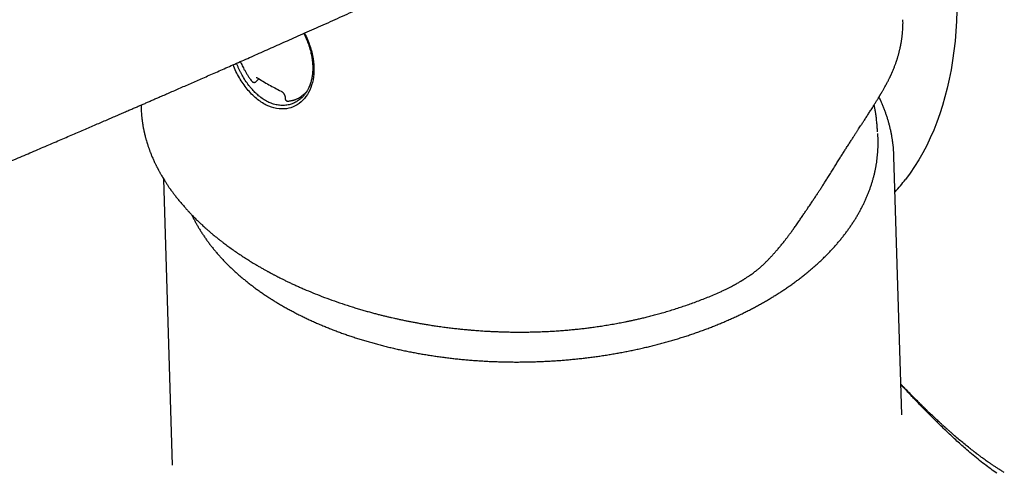
# Model space of a CAD drawing. Units: millimetres. Extents: x 8 to 977, y 12 to 621.
# Drawn here: x 776 to 842, y 227 to 257 of the extents above; entities that cross this region are included whole.
import ezdxf

# ---------------------------------------------------------------- set-up
doc = ezdxf.new("R2010")
doc.units = ezdxf.units.MM

msp = doc.modelspace()

# ---------------------------------------------------------------- linework, layer by layer
at = {"color": 7, "linetype": 'Continuous', "lineweight": 30}
for p, q in [((834.934, 256.822), (834.933, 256.838)), ((792.001, 252.731), (792.19, 252.914)), ((793.927, 251.688), (793.928, 251.614)), ((795.207, 251.926), (795.211, 251.93)), ((795.212, 251.929), (795.373, 252.085)), ((784.367, 251.176), (784.368, 251.145)), ((784.371, 251.145), (784.371, 251.135)), ((794.107, 251.44), (794.11, 251.44)), ((834.864, 230.618), (834.337, 247.758)), ((834.337, 247.758), (834.337, 247.755)), ((785.86, 246.284), (785.86, 246.264)), ((785.86, 246.266), (786.444, 227.279)), ((834.864, 230.618), (834.863, 230.63)), ((786.443, 227.31), (786.444, 227.279))]:
    msp.add_line(p, q, dxfattribs=at)
at = {"color": 7, "linetype": 'Continuous', "lineweight": 30, "flags": 128}
for points in [[(838.516, 257.43), (838.49, 256.75), (838.449, 256.081), (838.392, 255.422), (838.319, 254.775), (838.231, 254.138), (838.127, 253.514), (838.008, 252.902), (837.873, 252.302), (837.723, 251.716), (837.558, 251.143), (837.378, 250.585), (837.183, 250.04), (836.973, 249.51), (836.748, 248.996), (836.509, 248.496), (836.255, 248.013), (835.987, 247.545), (835.705, 247.094), (835.41, 246.66), (835.1, 246.242)], [(833.254, 249.401), (833.252, 249.426), (833.243, 249.516)]]:
    msp.add_lwpolyline(points, dxfattribs=at)
at = {"color": 7, "linetype": 'Continuous', "lineweight": 30}
msp.add_arc((825.474, 253.674), 12.161, 317.28055, 322.33279, dxfattribs=at)
for points, knots in [([(769.219, 244.724), (769.392, 244.797), (769.805, 244.969), (770.453, 245.24), (771.158, 245.535), (771.846, 245.825), (772.519, 246.108), (773.165, 246.38), (773.783, 246.641), (774.374, 246.891), (774.951, 247.136), (775.515, 247.375), (776.065, 247.609), (776.601, 247.837), (777.122, 248.059), (777.631, 248.276), (778.125, 248.487), (778.603, 248.691), (779.064, 248.889), (779.509, 249.08), (779.941, 249.265), (780.362, 249.446), (780.772, 249.622), (781.171, 249.794), (781.556, 249.96), (781.927, 250.12), (782.282, 250.273), (782.622, 250.42), (782.947, 250.56), (783.258, 250.695), (783.546, 250.82), (783.812, 250.935), (784.057, 251.041), (784.291, 251.142), (784.519, 251.241), (784.747, 251.341), (784.984, 251.444), (785.231, 251.551), (785.508, 251.672), (785.816, 251.806), (786.157, 251.954), (786.514, 252.11), (786.886, 252.272), (787.273, 252.441), (787.667, 252.613), (788.068, 252.789), (788.475, 252.967), (788.895, 253.152), (789.329, 253.342), (789.777, 253.539), (790.238, 253.742), (790.713, 253.951), (791.201, 254.166), (791.703, 254.388), (792.215, 254.614), (792.738, 254.845), (793.27, 255.081), (793.815, 255.323), (794.377, 255.572), (794.955, 255.83), (795.55, 256.094), (796.159, 256.366), (796.781, 256.643), (797.412, 256.926), (798.052, 257.212), (798.702, 257.504), (799.365, 257.801), (800.045, 258.107), (800.743, 258.421), (801.459, 258.744), (802.188, 259.073), (802.93, 259.409), (803.685, 259.751), (804.383, 260.068), (804.829, 260.27), (805.019, 260.357)], [0, 0, 0, 0, 0.01436, 0.034296, 0.053803, 0.072879, 0.091525, 0.109741, 0.126524, 0.142925, 0.158946, 0.174585, 0.189844, 0.204722, 0.21922, 0.233338, 0.247075, 0.260431, 0.273179, 0.28556, 0.297573, 0.30922, 0.320701, 0.331802, 0.342522, 0.352862, 0.362821, 0.372232, 0.381276, 0.389953, 0.398262, 0.405371, 0.412188, 0.418712, 0.424948, 0.431256, 0.437857, 0.444753, 0.451942, 0.46103, 0.470549, 0.480497, 0.490875, 0.501683, 0.512921, 0.52391, 0.535282, 0.547036, 0.559172, 0.57169, 0.58459, 0.597873, 0.611538, 0.625584, 0.640013, 0.654557, 0.669468, 0.684749, 0.700398, 0.71671, 0.733405, 0.750481, 0.76794, 0.78578, 0.803674, 0.821937, 0.840568, 0.859568, 0.879335, 0.899486, 0.920021, 0.94094, 0.962243, 0.983929, 1, 1, 1, 1]), ([(833.74, 252.389), (833.763, 252.428), (833.805, 252.505), (833.864, 252.614), (833.917, 252.714), (833.963, 252.803), (834.002, 252.881), (834.035, 252.95), (834.063, 253.007), (834.086, 253.055), (834.105, 253.096), (834.124, 253.136), (834.144, 253.179), (834.166, 253.228), (834.191, 253.284), (834.223, 253.358), (834.261, 253.447), (834.304, 253.55), (834.344, 253.651), (834.383, 253.751), (834.419, 253.848), (834.45, 253.934), (834.476, 254.008), (834.498, 254.072), (834.519, 254.134), (834.541, 254.201), (834.564, 254.276), (834.59, 254.36), (834.615, 254.445), (834.639, 254.53), (834.662, 254.612), (834.683, 254.692), (834.703, 254.772), (834.722, 254.849), (834.738, 254.92), (834.752, 254.982), (834.763, 255.034), (834.773, 255.081), (834.783, 255.128), (834.793, 255.18), (834.804, 255.238), (834.816, 255.303), (834.83, 255.381), (834.845, 255.473), (834.86, 255.575), (834.874, 255.679), (834.887, 255.782), (834.901, 255.911), (834.915, 256.065), (834.927, 256.245), (834.935, 256.431), (834.938, 256.623), (834.936, 256.755), (834.935, 256.822)], [0, 0, 0, 0, 0.028019, 0.053629, 0.076824, 0.097601, 0.115955, 0.13162, 0.144943, 0.155923, 0.164557, 0.173614, 0.183406, 0.194721, 0.207559, 0.221922, 0.245444, 0.268943, 0.292127, 0.314998, 0.337449, 0.358016, 0.373769, 0.38779, 0.401075, 0.41617, 0.433203, 0.452174, 0.472489, 0.490975, 0.509266, 0.527363, 0.545265, 0.562865, 0.578901, 0.592406, 0.604152, 0.614147, 0.624232, 0.635828, 0.648934, 0.663552, 0.679679, 0.702093, 0.725698, 0.749062, 0.772183, 0.79506, 0.835306, 0.874778, 0.914935, 0.957019, 1, 1, 1, 1]), ([(795.223, 255.949), (795.349, 255.669), (795.604, 255.105), (795.809, 254.246), (795.871, 253.416), (795.766, 252.658), (795.514, 251.997), (795.126, 251.465), (794.623, 251.087), (794.022, 250.901), (793.363, 250.913), (792.679, 251.14), (792.012, 251.587), (791.4, 252.215), (790.887, 252.979), (790.577, 253.543), (790.474, 253.842), (790.473, 253.845)], [0, 0, 0, 0, 0.0705653, 0.1420233, 0.2129763, 0.2851252, 0.3564359, 0.4277903, 0.4998411, 0.5709491, 0.6420982, 0.713263, 0.7847768, 0.8561846, 0.9277496, 0.9992409, 1, 1, 1, 1]), ([(795.365, 255.508), (795.386, 255.457), (795.432, 255.342), (795.495, 255.163), (795.555, 254.976), (795.605, 254.797), (795.646, 254.629), (795.679, 254.473), (795.703, 254.343), (795.719, 254.237), (795.73, 254.156), (795.739, 254.085), (795.745, 254.028), (795.749, 253.984), (795.752, 253.945), (795.755, 253.905), (795.758, 253.855), (795.761, 253.794), (795.764, 253.721), (795.765, 253.636), (795.764, 253.546), (795.76, 253.439), (795.752, 253.321), (795.739, 253.196), (795.721, 253.068), (795.698, 252.939), (795.669, 252.81), (795.636, 252.69), (795.606, 252.595), (795.581, 252.524), (795.563, 252.475), (795.545, 252.43), (795.525, 252.38), (795.5, 252.323), (795.469, 252.259), (795.435, 252.192), (795.399, 252.127), (795.355, 252.054), (795.304, 251.976), (795.242, 251.89), (795.175, 251.808), (795.128, 251.754), (795.103, 251.728), (795.102, 251.728)], [0, 0, 0, 0, 0.034459, 0.077059, 0.119244, 0.159053, 0.19648, 0.231523, 0.264179, 0.284426, 0.303584, 0.320103, 0.333249, 0.343405, 0.350373, 0.360218, 0.371587, 0.385994, 0.403436, 0.423912, 0.446662, 0.468939, 0.502488, 0.534253, 0.56423, 0.601578, 0.636277, 0.66966, 0.70178, 0.718373, 0.732533, 0.744997, 0.759996, 0.778205, 0.799207, 0.821607, 0.84389, 0.866059, 0.897538, 0.928938, 0.962569, 0.999294, 1, 1, 1, 1]), ([(795.175, 255.928), (795.192, 255.893), (795.233, 255.811), (795.294, 255.676), (795.341, 255.571), (795.363, 255.513), (795.365, 255.508)], [0, 0, 0, 0, 0.246429, 0.593142, 0.966158, 1, 1, 1, 1]), ([(795.102, 251.728), (795.101, 251.727), (795.063, 251.684), (794.982, 251.611), (794.861, 251.512), (794.74, 251.429), (794.614, 251.356), (794.481, 251.292), (794.339, 251.239), (794.196, 251.198), (793.996, 251.158), (793.734, 251.14), (793.41, 251.172), (793.091, 251.254), (792.778, 251.383), (792.47, 251.561), (792.228, 251.743), (792.049, 251.9), (791.93, 252.014), (791.812, 252.135), (791.696, 252.265), (791.538, 252.457), (791.34, 252.726), (791.16, 253.014), (791.031, 253.246), (790.945, 253.41), (790.863, 253.58), (790.784, 253.756), (790.732, 253.88), (790.707, 253.944), (790.705, 253.948)], [0, 0, 0, 0, 0.0006667, 0.0347336, 0.0669384, 0.0972844, 0.1257756, 0.158112, 0.189701, 0.2205516, 0.2506731, 0.3159363, 0.3789956, 0.4399916, 0.4990794, 0.5588637, 0.6202588, 0.6453228, 0.670685, 0.6963562, 0.7223463, 0.7486655, 0.8062637, 0.8670521, 0.8922887, 0.9180523, 0.944347, 0.9711763, 0.9985439, 1, 1, 1, 1]), ([(790.955, 254.058), (790.962, 254.044), (790.991, 253.977), (791.045, 253.863), (791.12, 253.711), (791.202, 253.557), (791.293, 253.395), (791.396, 253.226), (791.51, 253.052), (791.625, 252.888), (791.705, 252.787), (791.74, 252.742)], [0, 0, 0, 0, 0.0295504, 0.1406228, 0.2447338, 0.3572103, 0.4777263, 0.6057619, 0.7416051, 0.8857176, 1, 1, 1, 1]), ([(792.01, 253.01), (792.01, 253.01), (792.01, 253.01), (792.015, 253.011), (792.022, 253.01), (792.034, 253.006), (792.049, 252.999), (792.063, 252.991), (792.071, 252.987)], [0, 0, 0, 0, 0.054397, 0.184614, 0.380879, 0.551434, 0.756711, 1, 1, 1, 1]), ([(792.071, 252.987), (792.199, 252.908), (792.454, 252.75), (792.848, 252.524), (793.25, 252.306), (793.526, 252.168), (793.664, 252.099)], [0, 0, 0, 0, 0.249967, 0.49995, 0.749958, 1, 1, 1, 1]), ([(791.74, 252.741), (791.749, 252.731), (791.767, 252.712), (791.804, 252.69), (791.838, 252.68), (791.871, 252.677), (791.905, 252.68), (791.943, 252.692), (791.976, 252.71), (791.992, 252.724), (792, 252.731)], [0, 0, 0, 0, 0.142036, 0.267537, 0.428625, 0.496276, 0.619022, 0.792636, 0.893391, 1, 1, 1, 1]), ([(830.251, 246.856), (830.31, 246.952), (830.426, 247.139), (830.595, 247.411), (830.757, 247.668), (830.91, 247.911), (831.056, 248.139), (831.202, 248.366), (831.346, 248.59), (831.487, 248.809), (831.618, 249.01), (831.737, 249.194), (831.846, 249.362), (831.945, 249.515), (832.037, 249.655), (832.14, 249.813), (832.254, 249.989), (832.364, 250.16), (832.456, 250.302), (832.531, 250.418), (832.603, 250.53), (832.673, 250.64), (832.746, 250.753), (832.823, 250.874), (832.907, 251.006), (833, 251.156), (833.104, 251.322), (833.193, 251.465), (833.26, 251.574), (833.301, 251.642), (833.337, 251.701), (833.369, 251.755), (833.397, 251.801), (833.418, 251.835), (833.43, 251.856), (833.44, 251.873), (833.454, 251.895), (833.472, 251.927), (833.496, 251.966), (833.525, 252.015), (833.559, 252.073), (833.598, 252.14), (833.641, 252.215), (833.69, 252.299), (833.723, 252.358), (833.74, 252.389)], [0, 0, 0, 0, 0.04508, 0.08831, 0.129684, 0.169198, 0.206848, 0.242634, 0.282411, 0.319592, 0.354176, 0.386161, 0.415548, 0.442335, 0.466897, 0.490789, 0.527329, 0.56264, 0.584788, 0.606424, 0.627548, 0.64816, 0.669255, 0.692546, 0.718066, 0.745818, 0.779558, 0.816116, 0.831135, 0.844895, 0.856892, 0.867125, 0.877595, 0.885202, 0.888043, 0.890644, 0.895567, 0.901858, 0.910076, 0.920224, 0.932303, 0.946317, 0.962268, 0.980161, 1, 1, 1, 1]), ([(793.664, 252.099), (793.675, 252.093), (793.696, 252.082), (793.726, 252.061), (793.751, 252.039), (793.778, 252.013), (793.807, 251.98), (793.833, 251.946), (793.853, 251.915), (793.87, 251.884), (793.886, 251.851), (793.902, 251.814), (793.914, 251.775), (793.924, 251.731), (793.926, 251.703), (793.927, 251.688)], [0, 0, 0, 0, 0.085624, 0.161577, 0.227684, 0.283708, 0.373968, 0.458731, 0.513126, 0.568424, 0.643249, 0.714299, 0.797684, 0.892977, 1, 1, 1, 1]), ([(793.928, 251.614), (793.928, 251.604), (793.93, 251.582), (793.939, 251.55), (793.954, 251.518), (793.976, 251.49), (794.004, 251.466), (794.037, 251.448), (794.072, 251.439), (794.096, 251.439), (794.107, 251.439)], [0, 0, 0, 0, 0.108843, 0.226136, 0.350289, 0.47954, 0.611847, 0.744848, 0.875466, 1, 1, 1, 1]), ([(794.11, 251.439), (794.131, 251.441), (794.182, 251.444), (794.257, 251.454), (794.332, 251.467), (794.395, 251.481), (794.447, 251.494), (794.487, 251.506), (794.517, 251.514), (794.537, 251.521), (794.554, 251.526), (794.57, 251.532), (794.589, 251.539), (794.616, 251.549), (794.653, 251.563), (794.699, 251.582), (794.78, 251.619), (794.886, 251.677), (794.99, 251.746), (795.065, 251.802), (795.115, 251.844), (795.164, 251.884), (795.197, 251.915), (795.211, 251.928)], [0, 0, 0, 0, 0.048997, 0.118322, 0.179016, 0.231005, 0.274249, 0.308733, 0.333016, 0.349675, 0.361643, 0.375931, 0.392843, 0.412373, 0.448336, 0.490712, 0.539337, 0.673042, 0.798778, 0.858793, 0.914061, 0.960939, 1, 1, 1, 1]), ([(834.336, 247.755), (834.336, 247.779), (834.333, 247.878), (834.324, 248.051), (834.308, 248.273), (834.286, 248.495), (834.258, 248.718), (834.226, 248.939), (834.188, 249.161), (834.144, 249.382), (834.095, 249.604), (834.041, 249.824), (833.981, 250.045), (833.916, 250.265), (833.846, 250.484), (833.77, 250.703), (833.688, 250.921), (833.601, 251.139), (833.509, 251.355), (833.423, 251.546), (833.366, 251.665), (833.343, 251.711)], [0, 0, 0, 0, 0.0182033, 0.0731429, 0.1281348, 0.1831851, 0.2383005, 0.2934873, 0.3487516, 0.4040993, 0.459536, 0.5150668, 0.5706964, 0.6264292, 0.682269, 0.738219, 0.794282, 0.8504603, 0.9067555, 0.9631686, 1, 1, 1, 1]), ([(784.368, 251.143), (784.368, 251.133), (784.368, 251.11), (784.369, 251.075), (784.37, 251.033), (784.372, 250.983), (784.373, 250.935), (784.375, 250.903), (784.375, 250.89)], [0, 0, 0, 0, 0.0971363, 0.2278467, 0.3927148, 0.592025, 0.8379397, 1, 1, 1, 1]), ([(833.226, 249.669), (833.226, 249.669), (833.226, 249.669), (833.226, 249.669), (833.226, 249.669), (833.225, 249.67), (833.225, 249.67), (833.225, 249.672), (833.225, 249.674), (833.225, 249.679), (833.224, 249.692), (833.223, 249.718), (833.22, 249.765), (833.215, 249.847), (833.205, 249.98), (833.189, 250.145), (833.169, 250.318), (833.149, 250.475), (833.127, 250.619), (833.106, 250.752), (833.085, 250.87), (833.065, 250.978), (833.045, 251.078), (833.031, 251.148), (833.023, 251.185), (833.022, 251.19)], [0, 0, 0, 0, 0.00033, 0.000867, 0.001177, 0.001449, 0.001756, 0.002183, 0.002975, 0.004867, 0.010957, 0.025327, 0.053759, 0.105516, 0.193362, 0.331952, 0.449226, 0.552273, 0.65227, 0.73761, 0.811889, 0.877676, 0.936927, 0.991213, 1, 1, 1, 1]), ([(784.376, 250.881), (784.376, 250.876), (784.377, 250.85), (784.384, 250.716), (784.395, 250.559), (784.41, 250.4), (784.418, 250.329), (784.425, 250.267), (784.431, 250.22), (784.436, 250.183), (784.44, 250.151), (784.444, 250.116), (784.451, 250.07), (784.459, 250.01), (784.47, 249.937), (784.483, 249.859), (784.497, 249.778), (784.512, 249.695), (784.528, 249.611), (784.543, 249.535), (784.557, 249.469), (784.569, 249.418), (784.578, 249.374), (784.586, 249.338), (784.593, 249.311), (784.598, 249.287), (784.604, 249.262), (784.613, 249.226), (784.625, 249.176), (784.642, 249.11), (784.662, 249.033), (784.684, 248.952), (784.713, 248.847), (784.75, 248.721), (784.791, 248.591), (784.827, 248.481), (784.856, 248.393), (784.884, 248.314), (784.909, 248.243), (784.935, 248.173), (784.963, 248.098), (784.995, 248.015), (785.031, 247.923), (785.072, 247.823), (785.117, 247.715), (785.166, 247.603), (785.217, 247.488), (785.265, 247.385), (785.308, 247.295), (785.344, 247.219), (785.38, 247.148), (785.412, 247.084), (785.438, 247.032), (785.459, 246.992), (785.475, 246.961), (785.491, 246.931), (785.51, 246.895), (785.536, 246.846), (785.569, 246.786), (785.606, 246.719), (785.645, 246.649), (785.697, 246.558), (785.76, 246.448), (785.835, 246.324), (785.905, 246.21), (785.971, 246.106), (786.032, 246.011), (786.09, 245.922), (786.145, 245.84), (786.197, 245.764), (786.244, 245.695), (786.283, 245.64), (786.314, 245.595), (786.342, 245.556), (786.373, 245.513), (786.409, 245.463), (786.454, 245.401), (786.51, 245.326), (786.577, 245.238), (786.649, 245.144), (786.724, 245.047), (786.802, 244.949), (786.882, 244.85), (786.963, 244.751), (787.047, 244.652), (787.132, 244.552), (787.22, 244.451), (787.3, 244.36), (787.37, 244.283), (787.425, 244.222), (787.472, 244.171), (787.51, 244.13), (787.539, 244.099), (787.56, 244.076), (787.581, 244.053), (787.608, 244.025), (787.647, 243.984), (787.698, 243.931), (787.769, 243.857), (787.857, 243.767), (787.957, 243.667), (788.055, 243.569), (788.151, 243.477), (788.243, 243.388), (788.332, 243.305), (788.429, 243.215), (788.538, 243.115), (788.663, 243.002), (788.798, 242.883), (788.921, 242.777), (789.029, 242.684), (789.119, 242.609), (789.208, 242.535), (789.291, 242.467), (789.364, 242.408), (789.428, 242.357), (789.478, 242.316), (789.519, 242.284), (789.559, 242.252), (789.608, 242.214), (789.667, 242.168), (789.731, 242.119), (789.795, 242.069), (789.927, 241.968), (790.132, 241.816), (790.413, 241.613), (790.704, 241.41), (791, 241.211), (791.298, 241.016), (791.594, 240.83), (791.826, 240.688), (791.992, 240.588), (792.094, 240.528), (792.195, 240.469), (792.295, 240.411), (792.395, 240.354), (792.494, 240.298), (792.587, 240.246), (792.668, 240.2), (792.737, 240.162), (792.793, 240.131), (792.84, 240.106), (792.877, 240.086), (792.906, 240.07), (792.935, 240.054), (792.971, 240.035), (793.02, 240.009), (793.08, 239.977), (793.147, 239.941), (793.219, 239.903), (793.296, 239.863), (793.394, 239.812), (793.516, 239.75), (793.663, 239.675), (793.831, 239.592), (794.019, 239.499), (794.23, 239.398), (794.456, 239.292), (794.694, 239.183), (794.938, 239.074), (795.296, 238.918), (795.772, 238.718), (796.388, 238.474), (797.032, 238.235), (797.704, 238.002), (798.264, 237.82), (798.702, 237.686), (799.009, 237.595), (799.303, 237.51), (799.585, 237.432), (799.854, 237.36), (800.109, 237.293), (800.35, 237.232), (800.578, 237.176), (800.792, 237.125), (800.996, 237.077), (801.201, 237.03), (801.419, 236.982), (801.656, 236.931), (801.895, 236.881), (802.134, 236.833), (802.371, 236.787), (802.62, 236.741), (802.884, 236.693), (803.16, 236.645), (803.451, 236.598), (803.755, 236.55), (804.09, 236.5), (804.447, 236.451), (804.814, 236.404), (805.163, 236.362), (805.492, 236.326), (805.786, 236.296), (806.047, 236.272), (806.277, 236.252), (806.492, 236.234), (806.693, 236.219), (806.882, 236.205), (807.076, 236.192), (807.286, 236.179), (807.521, 236.166), (807.774, 236.154), (808.037, 236.143), (808.308, 236.133), (808.588, 236.125), (808.882, 236.119), (809.191, 236.115), (809.514, 236.114), (809.85, 236.116), (810.231, 236.121), (810.646, 236.131), (811.087, 236.147), (811.509, 236.168), (811.916, 236.192), (812.307, 236.22), (812.681, 236.251), (813.036, 236.283), (813.373, 236.318), (813.699, 236.354), (814.022, 236.393), (814.365, 236.437), (814.73, 236.489), (815.118, 236.547), (815.514, 236.612), (815.842, 236.67), (816.1, 236.718), (816.287, 236.754), (816.482, 236.792), (816.688, 236.834), (816.907, 236.88), (817.139, 236.931), (817.394, 236.988), (817.672, 237.054), (817.974, 237.128), (818.291, 237.209), (818.623, 237.298), (818.969, 237.394), (819.329, 237.499), (819.702, 237.613), (820.075, 237.732), (820.445, 237.856), (820.812, 237.984), (821.189, 238.121), (821.575, 238.268), (821.97, 238.424), (822.373, 238.59), (822.642, 238.707), (822.778, 238.766)], [0, 0, 0, 0, 0.000472, 0.002407, 0.012562, 0.015041, 0.017286, 0.019192, 0.020756, 0.021746, 0.022632, 0.0237, 0.024968, 0.026912, 0.029191, 0.031628, 0.034114, 0.036651, 0.039236, 0.041872, 0.043697, 0.04532, 0.046679, 0.047775, 0.048606, 0.049216, 0.049961, 0.050922, 0.052582, 0.054645, 0.057109, 0.059707, 0.062233, 0.066986, 0.071463, 0.074488, 0.077262, 0.07974, 0.081923, 0.084, 0.086414, 0.089013, 0.091915, 0.095119, 0.098608, 0.102215, 0.1059, 0.109662, 0.11211, 0.114591, 0.117008, 0.119069, 0.120753, 0.12206, 0.122991, 0.123784, 0.124972, 0.126556, 0.128537, 0.130863, 0.133184, 0.135429, 0.139869, 0.143985, 0.147777, 0.151247, 0.15441, 0.157324, 0.160168, 0.162733, 0.165017, 0.167099, 0.16834, 0.169614, 0.171095, 0.17279, 0.174698, 0.177441, 0.180531, 0.183831, 0.187182, 0.190583, 0.194035, 0.197538, 0.20102, 0.204552, 0.208133, 0.21173, 0.214268, 0.216452, 0.218282, 0.219757, 0.220877, 0.221644, 0.222274, 0.223286, 0.224776, 0.226708, 0.229081, 0.232843, 0.236587, 0.24018, 0.243623, 0.246915, 0.250058, 0.253051, 0.25708, 0.26137, 0.265937, 0.27078, 0.273672, 0.276654, 0.279636, 0.282314, 0.284661, 0.286678, 0.288364, 0.289458, 0.290548, 0.292115, 0.294047, 0.296007, 0.297978, 0.299962, 0.30814, 0.316518, 0.325096, 0.333744, 0.342188, 0.350419, 0.358438, 0.361189, 0.363914, 0.366612, 0.369285, 0.371932, 0.374554, 0.377053, 0.379246, 0.380951, 0.382406, 0.38361, 0.384563, 0.385266, 0.385913, 0.386778, 0.388065, 0.389644, 0.391376, 0.393215, 0.395161, 0.397213, 0.400654, 0.404359, 0.408327, 0.413156, 0.418326, 0.423837, 0.429642, 0.435486, 0.441329, 0.455098, 0.468863, 0.483719, 0.498567, 0.513404, 0.520258, 0.526805, 0.533045, 0.538976, 0.544601, 0.549918, 0.554928, 0.559631, 0.564027, 0.568116, 0.572166, 0.576597, 0.581411, 0.586605, 0.591093, 0.595831, 0.600819, 0.606059, 0.611549, 0.617291, 0.623284, 0.629484, 0.637026, 0.644176, 0.650932, 0.657296, 0.663266, 0.66794, 0.67234, 0.676467, 0.680319, 0.683897, 0.687255, 0.691424, 0.695912, 0.700719, 0.705845, 0.710872, 0.716172, 0.721743, 0.727585, 0.7337, 0.740086, 0.746603, 0.755281, 0.763615, 0.771607, 0.77926, 0.78672, 0.793828, 0.800585, 0.806991, 0.813081, 0.81924, 0.825575, 0.832842, 0.840333, 0.848043, 0.855945, 0.859556, 0.863205, 0.867004, 0.871075, 0.875418, 0.880032, 0.884918, 0.89068, 0.896779, 0.903216, 0.909993, 0.91711, 0.92457, 0.932374, 0.940527, 0.948147, 0.956052, 0.964247, 0.972735, 0.98152, 0.990607, 1, 1, 1, 1]), ([(833.243, 249.516), (833.242, 249.528), (833.24, 249.552), (833.236, 249.586), (833.233, 249.616), (833.23, 249.643), (833.228, 249.667), (833.226, 249.687), (833.224, 249.705), (833.223, 249.716), (833.223, 249.721), (833.223, 249.722)], [0, 0, 0, 0, 0.116134, 0.229606, 0.339408, 0.449184, 0.561697, 0.680004, 0.807516, 0.947635, 1, 1, 1, 1]), ([(787.733, 243.894), (787.741, 243.877), (787.781, 243.791), (787.858, 243.638), (787.963, 243.436), (788.075, 243.234), (788.191, 243.034), (788.312, 242.835), (788.439, 242.637), (788.57, 242.441), (788.707, 242.245), (788.848, 242.051), (788.994, 241.859), (789.145, 241.668), (789.302, 241.479), (789.462, 241.291), (789.628, 241.105), (789.799, 240.92), (789.974, 240.737), (790.153, 240.556), (790.338, 240.377), (790.527, 240.199), (790.72, 240.024), (790.918, 239.85), (791.121, 239.678), (791.327, 239.509), (791.539, 239.341), (791.754, 239.176), (791.974, 239.012), (792.197, 238.851), (792.425, 238.692), (792.657, 238.535), (792.893, 238.381), (793.133, 238.229), (793.377, 238.079), (793.624, 237.931), (793.875, 237.786), (794.13, 237.644), (794.389, 237.504), (794.651, 237.366), (794.917, 237.231), (795.186, 237.098), (795.459, 236.968), (795.735, 236.841), (796.014, 236.716), (796.297, 236.594), (796.582, 236.475), (796.871, 236.358), (797.163, 236.244), (797.457, 236.133), (797.755, 236.025), (798.055, 235.92), (798.358, 235.817), (798.663, 235.717), (798.972, 235.62), (799.282, 235.526), (799.596, 235.435), (799.911, 235.347), (800.229, 235.262), (800.549, 235.18), (800.871, 235.1), (801.196, 235.024), (801.522, 234.951), (801.85, 234.881), (802.181, 234.814), (802.513, 234.75), (802.846, 234.689), (803.182, 234.631), (803.518, 234.576), (803.857, 234.525), (804.197, 234.476), (804.538, 234.431), (804.88, 234.389), (805.223, 234.35), (805.568, 234.314), (805.914, 234.281), (806.26, 234.252), (806.608, 234.225), (806.956, 234.202), (807.305, 234.182), (807.654, 234.165), (808.004, 234.152), (808.355, 234.142), (808.706, 234.134), (809.057, 234.13), (809.409, 234.13), (809.76, 234.132), (810.112, 234.138), (810.464, 234.147), (810.815, 234.159), (811.167, 234.174), (811.518, 234.193), (811.869, 234.215), (812.219, 234.24), (812.569, 234.268), (812.918, 234.299), (813.267, 234.334), (813.615, 234.371), (813.962, 234.412), (814.308, 234.456), (814.654, 234.503), (814.998, 234.553), (815.341, 234.607), (815.683, 234.663), (816.024, 234.723), (816.363, 234.785), (816.701, 234.851), (817.037, 234.92), (817.372, 234.992), (817.705, 235.066), (818.037, 235.144), (818.366, 235.225), (818.694, 235.309), (819.02, 235.396), (819.344, 235.485), (819.665, 235.578), (819.985, 235.673), (820.302, 235.772), (820.617, 235.873), (820.929, 235.977), (821.239, 236.084), (821.547, 236.194), (821.851, 236.306), (822.154, 236.421), (822.453, 236.539), (822.75, 236.66), (823.043, 236.783), (823.334, 236.909), (823.622, 237.038), (823.906, 237.169), (824.188, 237.302), (824.466, 237.439), (824.741, 237.577), (825.013, 237.719), (825.281, 237.862), (825.546, 238.008), (825.807, 238.157), (826.065, 238.308), (826.261, 238.426), (826.415, 238.521), (826.569, 238.616), (826.777, 238.749), (827.02, 238.908), (827.26, 239.07), (827.495, 239.234), (827.726, 239.4), (827.954, 239.568), (828.177, 239.738), (828.396, 239.91), (828.611, 240.085), (828.822, 240.261), (829.028, 240.439), (829.23, 240.618), (829.428, 240.8), (829.621, 240.983), (829.809, 241.168), (829.993, 241.355), (830.173, 241.543), (830.347, 241.733), (830.517, 241.925), (830.683, 242.118), (830.843, 242.312), (830.999, 242.508), (831.149, 242.706), (831.295, 242.904), (831.436, 243.104), (831.572, 243.305), (831.703, 243.507), (831.829, 243.71), (831.95, 243.915), (832.066, 244.12), (832.176, 244.326), (832.282, 244.533), (832.382, 244.741), (832.477, 244.95), (832.567, 245.16), (832.652, 245.37), (832.731, 245.581), (832.805, 245.792), (832.874, 246.004), (832.938, 246.216), (832.996, 246.429), (833.049, 246.642), (833.096, 246.856), (833.139, 247.07), (833.176, 247.284), (833.207, 247.498), (833.234, 247.712), (833.255, 247.927), (833.27, 248.141), (833.281, 248.355), (833.286, 248.57), (833.286, 248.784), (833.28, 248.998), (833.272, 249.165), (833.264, 249.261), (833.262, 249.286)], [0, 0, 0, 0, 0.001319, 0.006495, 0.011676, 0.01686, 0.022049, 0.027241, 0.032437, 0.037636, 0.042839, 0.048046, 0.053255, 0.058468, 0.063684, 0.068902, 0.074123, 0.079347, 0.084573, 0.0898, 0.09503, 0.100262, 0.105495, 0.11073, 0.115966, 0.121203, 0.126441, 0.13168, 0.13692, 0.142161, 0.147402, 0.152644, 0.157886, 0.163128, 0.168371, 0.173614, 0.178857, 0.1841, 0.189342, 0.194585, 0.199828, 0.20507, 0.210312, 0.215554, 0.220796, 0.226038, 0.231279, 0.23652, 0.24176, 0.247, 0.25224, 0.257479, 0.262718, 0.267957, 0.273195, 0.278433, 0.283671, 0.288908, 0.294144, 0.299381, 0.304617, 0.309853, 0.315088, 0.320323, 0.325558, 0.330792, 0.336026, 0.34126, 0.346494, 0.351727, 0.35696, 0.362193, 0.367425, 0.372657, 0.377889, 0.383121, 0.388353, 0.393584, 0.398816, 0.404047, 0.409278, 0.414509, 0.41974, 0.424971, 0.430202, 0.435432, 0.440663, 0.445893, 0.451124, 0.456355, 0.461585, 0.466816, 0.472046, 0.477277, 0.482508, 0.487739, 0.49297, 0.498201, 0.503432, 0.508663, 0.513894, 0.519126, 0.524358, 0.52959, 0.534822, 0.540054, 0.545287, 0.55052, 0.555753, 0.560986, 0.56622, 0.571454, 0.576688, 0.581922, 0.587157, 0.592392, 0.597628, 0.602864, 0.6081, 0.613337, 0.618574, 0.623811, 0.629049, 0.634287, 0.639526, 0.644765, 0.650004, 0.655244, 0.660484, 0.665725, 0.670966, 0.676207, 0.681449, 0.686691, 0.691933, 0.697176, 0.702419, 0.707662, 0.712906, 0.714559, 0.717326, 0.72257, 0.727814, 0.733058, 0.738302, 0.743546, 0.74879, 0.754034, 0.759278, 0.764521, 0.769764, 0.775006, 0.780248, 0.785489, 0.790729, 0.795968, 0.801206, 0.806443, 0.811678, 0.816912, 0.822144, 0.827374, 0.832602, 0.837828, 0.843051, 0.848272, 0.853491, 0.858706, 0.863918, 0.869127, 0.874333, 0.879535, 0.884734, 0.889928, 0.895119, 0.900306, 0.90549, 0.910669, 0.915844, 0.921015, 0.926182, 0.931346, 0.936506, 0.941662, 0.946815, 0.951965, 0.957111, 0.962256, 0.967397, 0.972537, 0.977675, 0.982812, 0.987948, 0.993083, 0.998218, 1, 1, 1, 1]), ([(827.862, 243.231), (827.921, 243.316), (828.035, 243.481), (828.2, 243.721), (828.354, 243.945), (828.495, 244.153), (828.617, 244.332), (828.721, 244.486), (828.807, 244.615), (828.887, 244.734), (828.961, 244.844), (829.039, 244.962), (829.129, 245.098), (829.235, 245.259), (829.352, 245.437), (829.48, 245.633), (829.617, 245.846), (829.763, 246.075), (829.918, 246.32), (830.083, 246.582), (830.194, 246.763), (830.252, 246.857)], [0, 0, 0, 0, 0.071247, 0.138005, 0.200251, 0.257966, 0.31114, 0.349729, 0.385507, 0.418472, 0.448623, 0.47688, 0.516436, 0.560798, 0.609963, 0.663929, 0.722694, 0.785079, 0.85209, 0.923729, 1, 1, 1, 1]), ([(825.411, 240.348), (825.474, 240.406), (825.593, 240.517), (825.763, 240.683), (825.917, 240.838), (826.056, 240.983), (826.192, 241.128), (826.33, 241.279), (826.472, 241.438), (826.592, 241.577), (826.692, 241.695), (826.775, 241.793), (826.859, 241.895), (826.95, 242.007), (827.053, 242.136), (827.165, 242.279), (827.287, 242.437), (827.417, 242.61), (827.556, 242.8), (827.706, 243.008), (827.809, 243.155), (827.862, 243.231)], [0, 0, 0, 0, 0.069224, 0.133265, 0.192124, 0.245803, 0.294306, 0.352523, 0.409121, 0.464211, 0.498484, 0.532149, 0.565517, 0.60302, 0.646105, 0.694779, 0.7458, 0.80181, 0.862828, 0.928879, 1, 1, 1, 1]), ([(822.778, 238.766), (822.852, 238.799), (822.994, 238.862), (823.195, 238.959), (823.378, 239.051), (823.544, 239.137), (823.691, 239.217), (823.822, 239.289), (823.936, 239.354), (824.034, 239.412), (824.116, 239.46), (824.177, 239.497), (824.221, 239.524), (824.252, 239.543), (824.279, 239.56), (824.304, 239.575), (824.326, 239.589), (824.351, 239.604), (824.381, 239.623), (824.422, 239.649), (824.476, 239.683), (824.542, 239.726), (824.621, 239.777), (824.712, 239.838), (824.816, 239.908), (824.928, 239.985), (825.006, 240.04), (825.044, 240.067)], [0, 0, 0, 0, 0.09338, 0.17941, 0.258174, 0.329739, 0.394164, 0.451495, 0.501772, 0.545024, 0.581277, 0.610549, 0.627192, 0.640455, 0.652289, 0.663246, 0.673324, 0.682575, 0.696107, 0.714266, 0.738318, 0.768255, 0.80407, 0.845755, 0.893302, 0.946705, 1, 1, 1, 1]), ([(825.039, 240.074), (825.056, 240.086), (825.089, 240.109), (825.14, 240.146), (825.191, 240.183), (825.243, 240.222), (825.296, 240.263), (825.352, 240.308), (825.389, 240.341), (825.408, 240.357)], [0, 0, 0, 0, 0.127734, 0.261158, 0.398382, 0.536899, 0.674884, 0.835084, 1, 1, 1, 1]), ([(841.66, 226.796), (841.591, 226.838), (841.456, 226.92), (841.26, 227.044), (841.077, 227.163), (840.906, 227.277), (840.747, 227.385), (840.6, 227.486), (840.461, 227.584), (840.332, 227.676), (840.213, 227.763), (840.108, 227.84), (840.018, 227.907), (839.945, 227.961), (839.889, 228.003), (839.847, 228.035), (839.816, 228.059), (839.794, 228.076), (839.776, 228.089), (839.754, 228.106), (839.722, 228.13), (839.679, 228.164), (839.625, 228.205), (839.49, 228.31), (839.274, 228.481), (838.977, 228.721), (838.672, 228.975), (838.434, 229.178), (838.266, 229.323), (838.171, 229.405), (838.083, 229.482), (838.004, 229.552), (837.935, 229.613), (837.875, 229.667), (837.825, 229.711), (837.786, 229.746), (837.755, 229.774), (837.729, 229.798), (837.701, 229.823), (837.666, 229.855), (837.618, 229.897), (837.558, 229.953), (837.482, 230.021), (837.395, 230.102), (837.295, 230.194), (837.198, 230.284), (837.106, 230.37), (837.021, 230.449), (836.931, 230.534), (836.838, 230.622), (836.747, 230.708), (836.658, 230.793), (836.574, 230.874), (836.497, 230.948), (836.434, 231.009), (836.387, 231.056), (836.353, 231.088), (836.33, 231.111), (836.307, 231.133), (836.274, 231.165), (836.228, 231.21), (836.169, 231.269), (836.1, 231.337), (836.022, 231.414), (835.935, 231.5), (835.842, 231.592), (835.708, 231.727), (835.536, 231.899), (835.331, 232.108), (835.17, 232.273), (835.05, 232.396), (834.973, 232.476), (834.902, 232.55), (834.846, 232.608), (834.814, 232.642), (834.802, 232.654)], [0, 0, 0, 0, 0.029562, 0.057397, 0.08351, 0.107902, 0.130576, 0.151531, 0.170766, 0.189939, 0.207029, 0.222035, 0.234954, 0.245784, 0.253214, 0.259191, 0.263715, 0.266786, 0.268726, 0.27146, 0.276115, 0.282321, 0.290079, 0.299362, 0.340202, 0.383089, 0.427606, 0.472749, 0.487321, 0.501623, 0.514603, 0.526182, 0.536358, 0.54513, 0.552498, 0.558019, 0.56236, 0.565587, 0.569335, 0.57433, 0.580574, 0.589718, 0.600665, 0.613415, 0.627973, 0.64434, 0.656038, 0.668514, 0.68177, 0.695805, 0.709544, 0.72195, 0.735406, 0.746832, 0.756227, 0.763587, 0.767943, 0.771041, 0.773978, 0.778253, 0.785671, 0.794545, 0.804793, 0.816418, 0.82942, 0.843588, 0.857716, 0.889796, 0.920632, 0.950219, 0.962516, 0.974491, 0.985253, 0.994573, 1, 1, 1, 1]), ([(841.16, 226.747), (841.025, 226.841), (840.752, 227.033), (840.338, 227.346), (839.913, 227.681), (839.493, 228.028), (839.109, 228.357), (838.762, 228.665), (838.436, 228.96), (838.107, 229.265), (837.786, 229.569), (837.404, 229.938), (836.957, 230.379), (836.432, 230.909), (836.008, 231.347), (835.688, 231.682), (835.473, 231.908), (835.257, 232.137), (835.04, 232.368), (834.888, 232.531), (834.809, 232.616), (834.803, 232.623)], [0, 0, 0, 0, 0.0619884, 0.125927, 0.1917383, 0.2592402, 0.3212184, 0.3711801, 0.4222218, 0.4743138, 0.5260931, 0.5739393, 0.6553617, 0.7388072, 0.8241402, 0.858151, 0.8924359, 0.9269954, 0.9618307, 0.9969431, 1, 1, 1, 1])]:
    msp.add_open_spline(points, degree=3, knots=knots, dxfattribs=at)

doc.saveas('drawing.dxf')
